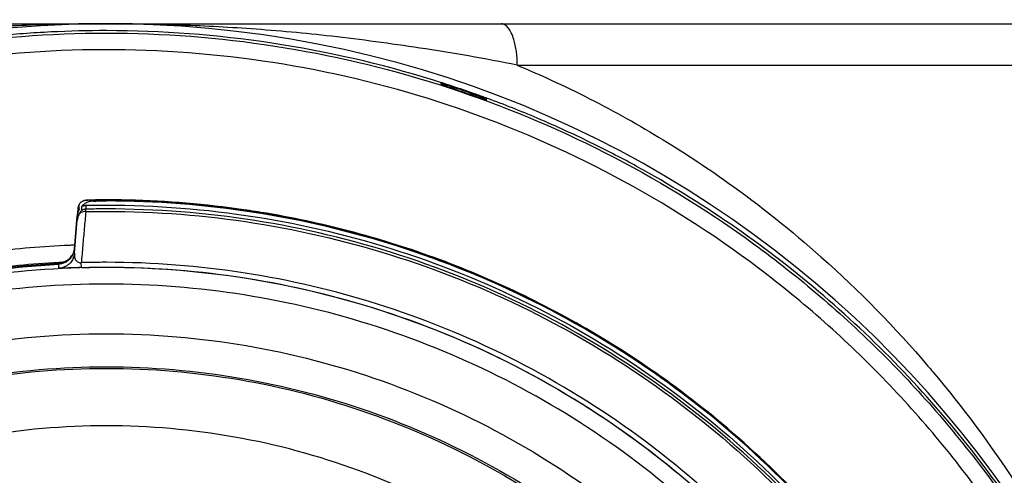
# Model space of a CAD drawing. Units: inches. Extents: x 1.2 to 15.8, y 0.3 to 10.5.
# Drawn here: x 12.6 to 12.8, y 7 to 7.1 of the extents above; entities that cross this region are included whole.
import ezdxf

# ---------------------------------------------------------------- set-up
doc = ezdxf.new("R2010")
doc.units = ezdxf.units.IN
doc.header["$LTSCALE"] = 0.935
doc.header["$MEASUREMENT"] = 0
doc.layers.get('0').update_dxf_attribs({"linetype": 'CONTINUOUS'})
doc.styles.get("Standard").update_dxf_attribs({"font": 'txt', "width": 0.8})
doc.dimstyles.new('DIMSTYLE_4', dxfattribs={"dimtxt": 0.1, "dimasz": 0.1875, "dimexe": 0.18, "dimexo": 0.0625, "dimgap": 0.09, "dimtad": 0, "dimtih": 1, "dimtoh": 1, "dimdec": 0, "dimlfac": 2, "dimzin": 4, "dimdsep": 46, "dimtxsty": 'STANDARD', "dimblk": 'CLOSED', "dimblk1": 'CLOSED', "dimblk2": 'CLOSED', "dimcen": 0.09, "dimadec": 0, "dimazin": 0, "dimtol": 1, "dimtp": 10, "dimtm": 10, "dimtfac": 1, "dimtdec": 0, "dimtofl": 0, "dimtmove": 0, "dimatfit": 3, "dimldrblk": 'CLOSED', "dimfxl": 1, "dimtolj": 1, "dimtzin": 4, "dimarcsym": 0})

# ---------------------------------------------------------------- blocks, each defined once
blk = doc.blocks.new('*D18')
at = {"color": 2, "linetype": 'CONTINUOUS'}
for p, q in [((12.99232, 8.25807), (10.96853, 6.23428)), ((13.03652, 7.29617), (13.03652, 5.37769))]:
    blk.add_line(p, q, dxfattribs=at)
for points in [[(11.17094, 6.17311), (11.01273, 6.27847), (11.12822, 6.12749), (11.17094, 6.17311)], [(12.8481, 5.4151), (13.03652, 5.44019), (12.85014, 5.47756), (12.8481, 5.4151)]]:
    blk.add_lwpolyline(points, dxfattribs=at)
for start, end in [(225, 243.92743), (253.61393, 270)]:
    blk.add_arc((13.03652, 8.30226), 2.86207, start, end, dxfattribs=at)
for s, width, p in [('%%p', 1.166667, (11.91763, 5.59394)), ('45%%d', 0.755556, (11.69096, 5.59394)), ('10%%d', 0.755556, (12.03429, 5.59394))]:
    blk.add_text(s, height=0.1, dxfattribs=dict(at, width=width)).set_placement(p)
blk = doc.blocks.new('_CLOSED')
at = {"color": 0, "linetype": 'BYBLOCK'}
for p, q in [((0, 0), (-1, 0.1667)), ((-1, 0.1667), (-1, -0.1667)), ((-1, -0.1667), (0, 0)), ((-1, 0), (0, 0))]:
    blk.add_line(p, q, dxfattribs=at)

msp = doc.modelspace()

# ---------------------------------------------------------------- linework, layer by layer
at = {"color": 7, "linetype": 'CONTINUOUS'}
for p, q in [((12.38546, 7.06614), (12.87758, 7.06614)), ((12.72909, 7.0563), (12.88742, 7.0563)), ((12.711, 7.05199), (12.711, 7.05169)), ((12.72183, 7.04796), (12.72183, 7.04827)), ((12.62768, 7.02424), (12.62711, 7.02422)), ((12.62479, 7.02236), (12.62467, 7.02099)), ((12.62497, 7.02304), (12.625, 7.02223)), ((12.625, 7.02223), (12.62501, 7.02174)), ((12.62561, 7.02269), (12.62561, 7.02177)), ((12.62662, 7.02299), (12.62662, 7.02208)), ((12.62663, 7.02149), (12.62662, 7.02208)), ((12.62394, 7.01258), (12.62463, 7.02044)), ((12.62394, 7.0116), (12.62463, 7.0195)), ((12.62467, 7.02099), (12.62462, 7.02044)), ((12.62463, 7.02044), (12.62463, 7.0195)), ((12.6224, 7.00999), (12.62194, 7.00969)), ((12.62276, 7.0103), (12.6224, 7.00999)), ((12.62323, 7.01085), (12.62285, 7.01039)), ((12.62356, 7.0114), (12.62323, 7.01085)), ((12.62023, 7.00915), (12.62023, 7.0092)), ((12.62023, 7.00801), (12.62023, 7.00899)), ((12.62046, 7.00922), (12.62043, 7.00922)), ((12.62147, 7.00947), (12.62102, 7.00932)), ((12.62194, 7.00969), (12.62147, 7.00947)), ((12.6256, 7.0082), (12.62557, 7.00935))]:
    msp.add_line(p, q, dxfattribs=at)
msp.add_lwpolyline([(12.62102, 7.00932), (12.62064, 7.00924), (12.62046, 7.00922)], dxfattribs=at)
msp.add_arc((12.63152, 6.80532), 0.26083, 0.8783, 180.096, dxfattribs=at)
for points, knots in [([(12.62793, 7.06613), (12.62388, 7.0661), (12.61401, 7.06592), (12.59765, 7.06508), (12.5782, 7.06335), (12.55673, 7.06045), (12.54175, 7.05793), (12.53394, 7.0563)], [0, 0, 0, 0, 0.128323, 0.313073, 0.518852, 0.747097, 1, 1, 1, 1]), ([(12.72909, 7.0563), (12.72142, 7.0579), (12.70674, 7.06037), (12.68566, 7.06326), (12.66638, 7.06501), (12.64853, 7.06595), (12.63706, 7.06614), (12.6315, 7.06614)], [0, 0, 0, 0, 0.239271, 0.454246, 0.649704, 0.830249, 1, 1, 1, 1]), ([(12.7291, 7.0563), (12.7291, 7.05739), (12.729, 7.05899), (12.72866, 7.06103), (12.72828, 7.06252), (12.72777, 7.06392), (12.72708, 7.06512), (12.72629, 7.06592), (12.72564, 7.06614), (12.72535, 7.06614)], [0, 0, 0, 0, 0.290941, 0.427787, 0.554596, 0.703499, 0.826068, 0.922185, 1, 1, 1, 1]), ([(12.37069, 6.8031), (12.37069, 6.80555), (12.37091, 6.82145), (12.37401, 6.85072), (12.38442, 6.88982), (12.4007, 6.92679), (12.4224, 6.96071), (12.44901, 6.99089), (12.47997, 7.01667), (12.51462, 7.03744), (12.55206, 7.05263), (12.59133, 7.06187), (12.61814, 7.06394), (12.63152, 7.06394)], [0, 0, 0, 0, 0.017969, 0.116408, 0.214889, 0.313345, 0.411279, 0.50889, 0.607038, 0.705451, 0.803779, 0.901965, 1, 1, 1, 1]), ([(12.63152, 7.06452), (12.62714, 7.06452), (12.61838, 7.06431), (12.6009, 7.063), (12.57922, 7.0597), (12.56156, 7.05517), (12.55255, 7.05233), (12.5519, 7.05212)], [0, 0, 0, 0, 0.162487, 0.324965, 0.649807, 0.974652, 1, 1, 1, 1]), ([(12.71114, 7.05214), (12.71049, 7.05234), (12.6973, 7.05649), (12.67094, 7.06252), (12.64466, 7.06451), (12.63152, 7.06452)], [0, 0, 0, 0, 0.025352, 0.512621, 1, 1, 1, 1]), ([(12.63152, 7.06394), (12.64489, 7.06394), (12.67167, 7.06188), (12.71085, 7.05266), (12.74818, 7.03755), (12.78277, 7.01688), (12.81374, 6.99117), (12.84041, 6.96101), (12.86219, 6.92707), (12.87852, 6.8901), (12.88897, 6.85102), (12.89211, 6.82165), (12.89235, 6.80566), (12.89235, 6.8031)], [0, 0, 0, 0, 0.097994, 0.195944, 0.293915, 0.392014, 0.490062, 0.587806, 0.685903, 0.78443, 0.88289, 0.981236, 1, 1, 1, 1]), ([(12.88841, 6.8031), (12.8884, 6.81651), (12.8863, 6.8434), (12.87687, 6.88273), (12.86141, 6.92008), (12.84027, 6.95463), (12.81391, 6.98552), (12.78293, 7.01195), (12.74822, 7.03315), (12.71068, 7.0486), (12.67126, 7.05796), (12.63093, 7.06104), (12.59067, 7.05778), (12.55144, 7.04829), (12.51418, 7.0328), (12.47976, 7.01167), (12.44903, 6.9854), (12.42283, 6.9547), (12.40175, 6.92031), (12.38627, 6.88302), (12.37675, 6.84361), (12.37465, 6.81659), (12.37463, 6.8031)], [0, 0, 0, 0, 0.049894, 0.099909, 0.14991, 0.199692, 0.250023, 0.300358, 0.350602, 0.400746, 0.450787, 0.500741, 0.550631, 0.600481, 0.650319, 0.700192, 0.75015, 0.80016, 0.84973, 0.899659, 0.949784, 1, 1, 1, 1]), ([(12.72909, 7.0563), (12.73142, 7.05533), (12.73992, 7.05162), (12.7541, 7.04448), (12.7683, 7.03589), (12.78424, 7.02497), (12.80366, 7.00945), (12.81921, 6.99355), (12.82741, 6.98386), (12.8278, 6.9834)], [0, 0, 0, 0, 0.061071, 0.22462, 0.384244, 0.462863, 0.692745, 0.985427, 1, 1, 1, 1]), ([(12.711, 7.05199), (12.711, 7.05205), (12.71121, 7.05189), (12.71138, 7.05189), (12.71167, 7.05178), (12.71201, 7.05167), (12.71245, 7.05153), (12.71278, 7.05142), (12.71295, 7.05137)], [0, 0, 0, 0, 0.085321, 0.186319, 0.325874, 0.504937, 0.728029, 1, 1, 1, 1]), ([(12.71255, 7.05119), (12.71236, 7.05125), (12.71202, 7.05137), (12.71151, 7.0515), (12.71126, 7.05167), (12.711, 7.05165), (12.711, 7.05169)], [0, 0, 0, 0, 0.364333, 0.681952, 0.913329, 1, 1, 1, 1]), ([(12.71255, 7.05119), (12.71342, 7.0509), (12.71514, 7.05033), (12.71687, 7.04974), (12.71773, 7.04944)], [0, 0, 0, 0, 0.5, 1, 1, 1, 1]), ([(12.71359, 7.05116), (12.71371, 7.05106), (12.71404, 7.0508), (12.71439, 7.05057), (12.71461, 7.05044)], [0, 0, 0, 0, 0.371515, 1, 1, 1, 1]), ([(12.71885, 7.04936), (12.71827, 7.04956), (12.71709, 7.04998), (12.71591, 7.05038), (12.71533, 7.05058)], [0, 0, 0, 0, 0.50049, 1, 1, 1, 1]), ([(12.71945, 7.04914), (12.71963, 7.04908), (12.71997, 7.04896), (12.72045, 7.04878), (12.72086, 7.04864), (12.72119, 7.04851), (12.7214, 7.04844), (12.72148, 7.04841)], [0, 0, 0, 0, 0.266647, 0.501073, 0.701867, 0.868144, 1, 1, 1, 1]), ([(12.72183, 7.04796), (12.72183, 7.04792), (12.72157, 7.04811), (12.72134, 7.04811), (12.72083, 7.04834), (12.72049, 7.04845), (12.7203, 7.04852)], [0, 0, 0, 0, 0.087766, 0.309145, 0.621593, 1, 1, 1, 1]), ([(12.72148, 7.04841), (12.72154, 7.04838), (12.72162, 7.04833), (12.72177, 7.04833), (12.7218, 7.04831)], [0, 0, 0, 0, 0.651024, 1, 1, 1, 1]), ([(12.74726, 7.03755), (12.74285, 7.03973), (12.73451, 7.04356), (12.72598, 7.04694), (12.722, 7.04841)], [0, 0, 0, 0, 0.53691, 1, 1, 1, 1]), ([(12.85206, 6.94348), (12.84739, 6.95084), (12.83226, 6.97224), (12.80177, 7.0039), (12.7696, 7.02601), (12.7507, 7.03586), (12.74726, 7.03755)], [0, 0, 0, 0, 0.18357, 0.551302, 0.919324, 1, 1, 1, 1]), ([(12.62671, 7.02417), (12.62665, 7.02417), (12.62654, 7.02416), (12.62638, 7.02414), (12.62622, 7.0241), (12.62606, 7.02405), (12.6259, 7.02398), (12.62574, 7.02389), (12.62557, 7.02378), (12.62546, 7.02369), (12.6254, 7.02364)], [0, 0, 0, 0, 0.114484, 0.229302, 0.341089, 0.455119, 0.574763, 0.703207, 0.843717, 1, 1, 1, 1]), ([(12.6285, 7.02401), (12.62818, 7.024), (12.62754, 7.02392), (12.62663, 7.02355), (12.62611, 7.02317), (12.62588, 7.02296)], [0, 0, 0, 0, 0.334431, 0.668326, 1, 1, 1, 1]), ([(12.62716, 7.02423), (12.6271, 7.02422), (12.62698, 7.02422), (12.62687, 7.02422), (12.62682, 7.02422)], [0, 0, 0, 0, 0.571754, 1, 1, 1, 1]), ([(12.62768, 7.02424), (12.62753, 7.02423), (12.62736, 7.02423), (12.62718, 7.02423), (12.62716, 7.02423)], [0, 0, 0, 0, 0.873178, 1, 1, 1, 1]), ([(12.63152, 7.02422), (12.63098, 7.02422), (12.62991, 7.02422), (12.62885, 7.02421), (12.62831, 7.0242)], [0, 0, 0, 0, 0.499926, 1, 1, 1, 1]), ([(12.6285, 7.02401), (12.62884, 7.02401), (12.62951, 7.02403), (12.63051, 7.02402), (12.63118, 7.02403), (12.63152, 7.02403)], [0, 0, 0, 0, 0.333344, 0.666666, 1, 1, 1, 1]), ([(12.63024, 7.02427), (12.63003, 7.02427), (12.6296, 7.02427), (12.62917, 7.02426), (12.62896, 7.02426)], [0, 0, 0, 0, 0.499743, 1, 1, 1, 1]), ([(12.63437, 7.02427), (12.63414, 7.02427), (12.63318, 7.02428), (12.63223, 7.02428), (12.63152, 7.02428)], [0, 0, 0, 0, 0.249895, 1, 1, 1, 1]), ([(12.69823, 7.01421), (12.68821, 7.01729), (12.66617, 7.02242), (12.64359, 7.02422), (12.63152, 7.02422)], [0, 0, 0, 0, 0.464818, 1, 1, 1, 1]), ([(12.83213, 6.90366), (12.82662, 6.914), (12.81398, 6.93384), (12.79071, 6.96027), (12.76368, 6.98278), (12.73354, 7.00086), (12.70096, 7.01411), (12.66668, 7.02221), (12.64324, 7.02403), (12.63152, 7.02403)], [0, 0, 0, 0, 0.14319, 0.286047, 0.428704, 0.571294, 0.713951, 0.856809, 1, 1, 1, 1]), ([(12.63676, 7.02423), (12.63657, 7.02424), (12.63625, 7.02424), (12.63593, 7.02425), (12.6358, 7.02425)], [0, 0, 0, 0, 0.59033, 1, 1, 1, 1]), ([(12.62463, 7.02044), (12.62466, 7.02076), (12.6248, 7.0214), (12.62508, 7.02198), (12.62526, 7.02225)], [0, 0, 0, 0, 0.5, 1, 1, 1, 1]), ([(12.62497, 7.02304), (12.62494, 7.02297), (12.62488, 7.02283), (12.62484, 7.02268), (12.62482, 7.0226)], [0, 0, 0, 0, 0.497721, 1, 1, 1, 1]), ([(12.62561, 7.02177), (12.62561, 7.02173), (12.62545, 7.02163), (12.62531, 7.02136), (12.62515, 7.02113), (12.62507, 7.02099)], [0, 0, 0, 0, 0.140912, 0.50382, 1, 1, 1, 1]), ([(12.6254, 7.02364), (12.62534, 7.02358), (12.62523, 7.02346), (12.62514, 7.02333), (12.62509, 7.02326)], [0, 0, 0, 0, 0.499478, 1, 1, 1, 1]), ([(12.62561, 7.02269), (12.62571, 7.02275), (12.62591, 7.02285), (12.62612, 7.02292), (12.62623, 7.02294)], [0, 0, 0, 0, 0.5, 1, 1, 1, 1]), ([(12.62662, 7.02208), (12.6265, 7.02207), (12.62626, 7.02205), (12.62603, 7.02198), (12.62592, 7.02193)], [0, 0, 0, 0, 0.504433, 1, 1, 1, 1]), ([(12.62657, 7.02299), (12.62713, 7.023), (12.62823, 7.02302), (12.62989, 7.02304), (12.63097, 7.02304), (12.63152, 7.02304)], [0, 0, 0, 0, 0.340592, 0.670296, 1, 1, 1, 1]), ([(12.63152, 7.02304), (12.64333, 7.02304), (12.66696, 7.02119), (12.70148, 7.01293), (12.73425, 6.99943), (12.76451, 6.981), (12.79155, 6.95808), (12.81443, 6.93155), (12.82674, 6.91184), (12.83201, 6.90179)], [0, 0, 0, 0, 0.144001, 0.287658, 0.431109, 0.574491, 0.717941, 0.861598, 1, 1, 1, 1]), ([(12.83245, 6.90002), (12.82709, 6.91035), (12.81467, 6.93035), (12.7916, 6.95712), (12.76453, 6.98007), (12.73422, 6.99853), (12.70141, 7.01204), (12.6669, 7.02028), (12.6433, 7.02213), (12.63152, 7.02213)], [0, 0, 0, 0, 0.141434, 0.284528, 0.427622, 0.570716, 0.713811, 0.856905, 1, 1, 1, 1]), ([(12.62486, 7.02052), (12.6248, 7.02035), (12.6247, 7.02002), (12.62465, 7.01967), (12.62463, 7.0195)], [0, 0, 0, 0, 0.498532, 1, 1, 1, 1]), ([(12.62663, 7.02149), (12.62643, 7.0215), (12.62604, 7.02147), (12.62567, 7.02136), (12.6255, 7.02128)], [0, 0, 0, 0, 0.514191, 1, 1, 1, 1]), ([(12.63152, 7.02155), (12.6433, 7.02155), (12.66691, 7.01969), (12.70143, 7.01143), (12.73424, 6.99787), (12.76453, 6.97936), (12.79156, 6.95635), (12.81443, 6.92968), (12.8267, 6.90986), (12.83196, 6.89971)], [0, 0, 0, 0, 0.143481, 0.286963, 0.430444, 0.573925, 0.717406, 0.860887, 1, 1, 1, 1]), ([(12.7006, 7.01355), (12.69395, 7.01567), (12.68365, 7.01844), (12.67231, 7.02065), (12.66779, 7.02139), (12.66689, 7.02153)], [0, 0, 0, 0, 0.603888, 0.921675, 1, 1, 1, 1]), ([(12.62628, 7.01745), (12.62616, 7.0161), (12.62592, 7.0134), (12.62568, 7.01071), (12.62557, 7.00936)], [0, 0, 0, 0, 0.49999, 1, 1, 1, 1]), ([(12.5686, 7.00438), (12.58018, 7.0079), (12.5982, 7.01176), (12.61649, 7.01329), (12.62271, 7.01355)], [0, 0, 0, 0, 0.660506, 1, 1, 1, 1]), ([(12.83173, 6.9047), (12.82865, 6.91042), (12.82158, 6.92232), (12.80913, 6.93947), (12.79326, 6.95739), (12.77687, 6.97225), (12.75919, 6.98541), (12.74203, 6.99605), (12.72228, 7.00578), (12.70823, 7.0111), (12.70093, 7.01345), (12.7006, 7.01355)], [0, 0, 0, 0, 0.111289, 0.237212, 0.363805, 0.521942, 0.616386, 0.742187, 0.868337, 0.994116, 1, 1, 1, 1]), ([(12.72618, 7.00358), (12.71861, 7.00704), (12.71015, 7.01037), (12.70152, 7.01318), (12.7008, 7.01341)], [0, 0, 0, 0, 0.916527, 1, 1, 1, 1]), ([(12.62276, 7.01025), (12.62266, 7.01016), (12.62243, 7.00996), (12.62217, 7.00978), (12.62201, 7.00969)], [0, 0, 0, 0, 0.4288, 1, 1, 1, 1]), ([(12.6222, 7.00985), (12.62229, 7.00991), (12.62248, 7.01005), (12.62266, 7.01021), (12.62276, 7.0103)], [0, 0, 0, 0, 0.440924, 1, 1, 1, 1]), ([(12.62394, 7.0116), (12.62389, 7.01104), (12.62362, 7.01015), (12.62306, 7.0094), (12.62276, 7.00911)], [0, 0, 0, 0, 0.570709, 1, 1, 1, 1]), ([(12.62276, 7.0103), (12.62286, 7.01039), (12.62307, 7.01062), (12.62325, 7.01087), (12.62335, 7.01103)], [0, 0, 0, 0, 0.4288, 1, 1, 1, 1]), ([(12.62329, 7.01089), (12.62321, 7.01077), (12.62304, 7.01055), (12.62286, 7.01035), (12.62276, 7.01025)], [0, 0, 0, 0, 0.516035, 1, 1, 1, 1]), ([(12.62336, 7.01083), (12.62331, 7.01075), (12.62319, 7.01057), (12.62305, 7.01041), (12.62298, 7.01033)], [0, 0, 0, 0, 0.4929, 1, 1, 1, 1]), ([(12.62375, 7.01183), (12.62368, 7.01161), (12.62354, 7.01129), (12.62336, 7.01099), (12.62329, 7.01089)], [0, 0, 0, 0, 0.641328, 1, 1, 1, 1]), ([(12.62394, 7.0116), (12.62392, 7.01129), (12.62393, 7.0108), (12.62411, 7.01021), (12.62433, 7.00983), (12.62466, 7.00952), (12.62501, 7.00937), (12.62532, 7.00934), (12.62548, 7.00935), (12.62557, 7.00936)], [0, 0, 0, 0, 0.297508, 0.438237, 0.574753, 0.709689, 0.849135, 0.923175, 1, 1, 1, 1]), ([(12.63152, 7.00822), (12.6204, 7.00822), (12.59812, 7.00647), (12.56555, 6.99865), (12.5346, 6.98583), (12.50604, 6.96832), (12.48057, 6.94657), (12.45881, 6.9211), (12.44131, 6.89254), (12.42849, 6.86159), (12.42076, 6.82937), (12.41898, 6.80746), (12.41892, 6.79669)], [0, 0, 0, 0, 0.100322, 0.200645, 0.300967, 0.40129, 0.501612, 0.601934, 0.702255, 0.802577, 0.902899, 1, 1, 1, 1]), ([(12.56975, 7.0006), (12.5764, 7.00262), (12.58992, 7.00601), (12.60687, 7.00853), (12.61701, 7.0093), (12.62021, 7.00947)], [0, 0, 0, 0, 0.406093, 0.813101, 1, 1, 1, 1]), ([(12.56975, 7.00012), (12.57521, 7.00178), (12.58627, 7.00466), (12.60315, 7.00763), (12.61453, 7.00869), (12.62023, 7.00899)], [0, 0, 0, 0, 0.333333, 0.666667, 1, 1, 1, 1]), ([(12.62023, 7.00915), (12.61732, 7.009), (12.61151, 7.00857), (12.60284, 7.00757), (12.5971, 7.00667), (12.59423, 7.00616)], [0, 0, 0, 0, 0.33419, 0.666972, 1, 1, 1, 1]), ([(12.62023, 7.0092), (12.6205, 7.00921), (12.6208, 7.00926), (12.62108, 7.00934), (12.62111, 7.00935)], [0, 0, 0, 0, 0.897331, 1, 1, 1, 1]), ([(12.62115, 7.00931), (12.62111, 7.0093), (12.62081, 7.00922), (12.6205, 7.00917), (12.62023, 7.00915)], [0, 0, 0, 0, 0.142726, 1, 1, 1, 1]), ([(12.62023, 7.0092), (12.62035, 7.00921), (12.6205, 7.00922), (12.62065, 7.00923), (12.62069, 7.00924)], [0, 0, 0, 0, 0.739314, 1, 1, 1, 1]), ([(12.62276, 7.00911), (12.62266, 7.00902), (12.62236, 7.00876), (12.62156, 7.00825), (12.62077, 7.00804), (12.62023, 7.00801)], [0, 0, 0, 0, 0.143437, 0.429966, 1, 1, 1, 1]), ([(12.62244, 7.00809), (12.62226, 7.00808), (12.62182, 7.00807), (12.62121, 7.00804), (12.62066, 7.00802), (12.62036, 7.00801), (12.62023, 7.00801)], [0, 0, 0, 0, 0.250758, 0.592987, 0.824355, 1, 1, 1, 1]), ([(12.62111, 7.00935), (12.62134, 7.00941), (12.62165, 7.00953), (12.62194, 7.00969), (12.62201, 7.00973)], [0, 0, 0, 0, 0.726614, 1, 1, 1, 1]), ([(12.62201, 7.00969), (12.62194, 7.00964), (12.62166, 7.00949), (12.62137, 7.00938), (12.62115, 7.00931)], [0, 0, 0, 0, 0.285516, 1, 1, 1, 1]), ([(12.6256, 7.0082), (12.62512, 7.00818), (12.62422, 7.00816), (12.62328, 7.00812), (12.62276, 7.0081), (12.62261, 7.0081), (12.6225, 7.00809), (12.62244, 7.00809)], [0, 0, 0, 0, 0.452267, 0.853253, 0.898204, 0.94168, 1, 1, 1, 1]), ([(12.63152, 7.00944), (12.63086, 7.00944), (12.62953, 7.00944), (12.62755, 7.00941), (12.62623, 7.00938), (12.62557, 7.00936)], [0, 0, 0, 0, 0.333528, 0.66672, 1, 1, 1, 1]), ([(12.6256, 7.0082), (12.62626, 7.00821), (12.62757, 7.00825), (12.62954, 7.00827), (12.63086, 7.00828), (12.63152, 7.00828)], [0, 0, 0, 0, 0.333151, 0.666627, 1, 1, 1, 1]), ([(12.83608, 6.8577), (12.8328, 6.86853), (12.82443, 6.88987), (12.80663, 6.91997), (12.78387, 6.94704), (12.75706, 6.96985), (12.72761, 6.98763), (12.69659, 7.00019), (12.66435, 7.00775), (12.64253, 7.00944), (12.63152, 7.00944)], [0, 0, 0, 0, 0.124538, 0.251053, 0.383297, 0.511928, 0.636784, 0.760344, 0.878744, 1, 1, 1, 1]), ([(12.63152, 7.00828), (12.64325, 7.00828), (12.66698, 7.00631), (12.70194, 6.99738), (12.73507, 6.98254), (12.76489, 6.9625), (12.79045, 6.9383), (12.81104, 6.9112), (12.82575, 6.88378), (12.83253, 6.86544), (12.83505, 6.8571)], [0, 0, 0, 0, 0.129752, 0.261784, 0.397153, 0.529111, 0.657136, 0.784647, 0.903688, 1, 1, 1, 1]), ([(12.84412, 6.79562), (12.84412, 6.80674), (12.84236, 6.82902), (12.83454, 6.86159), (12.82173, 6.89254), (12.80422, 6.9211), (12.78247, 6.94657), (12.757, 6.96832), (12.72843, 6.98583), (12.69748, 6.99865), (12.66492, 7.00647), (12.64264, 7.00822), (12.63152, 7.00822)], [0, 0, 0, 0, 0.1, 0.199999, 0.299999, 0.399999, 0.499998, 0.599999, 0.699999, 0.799999, 0.9, 1, 1, 1, 1]), ([(12.63152, 7.00426), (12.62057, 7.00425), (12.59866, 7.00254), (12.56667, 6.99483), (12.53631, 6.98224), (12.50832, 6.96507), (12.48337, 6.94375), (12.46205, 6.9188), (12.44488, 6.89082), (12.43229, 6.86046), (12.42458, 6.82846), (12.42287, 6.80655), (12.42286, 6.7956)], [0, 0, 0, 0, 0.100297, 0.200397, 0.300348, 0.4002, 0.500002, 0.599803, 0.699655, 0.799605, 0.899704, 1, 1, 1, 1]), ([(12.84018, 6.7956), (12.84017, 6.80655), (12.83846, 6.82846), (12.83075, 6.86046), (12.81816, 6.89082), (12.80099, 6.9188), (12.77967, 6.94375), (12.75472, 6.96507), (12.72673, 6.98224), (12.69637, 6.99483), (12.66438, 7.00254), (12.64247, 7.00425), (12.63152, 7.00426)], [0, 0, 0, 0, 0.100296, 0.200395, 0.300345, 0.400197, 0.499998, 0.5998, 0.699652, 0.799603, 0.899703, 1, 1, 1, 1]), ([(12.75655, 6.98676), (12.75002, 6.99106), (12.74246, 6.99549), (12.73467, 6.99948), (12.73383, 6.9999)], [0, 0, 0, 0, 0.893505, 1, 1, 1, 1]), ([(12.61405, 6.59953), (12.60298, 6.60052), (12.58095, 6.60438), (12.54939, 6.61566), (12.52022, 6.6321), (12.4942, 6.65324), (12.47209, 6.67851), (12.45456, 6.70722), (12.44217, 6.73843), (12.43524, 6.77121), (12.43393, 6.80462), (12.43827, 6.83774), (12.44811, 6.86964), (12.46319, 6.89946), (12.4831, 6.92634), (12.50723, 6.94947), (12.53494, 6.96821), (12.56545, 6.98204), (12.59797, 6.99054), (12.62035, 6.99245), (12.63152, 6.99245)], [0, 0, 0, 0, 0.055512, 0.111153, 0.166756, 0.2221, 0.277937, 0.333734, 0.38942, 0.444969, 0.500402, 0.555768, 0.611114, 0.666494, 0.721966, 0.777544, 0.83276, 0.888375, 0.944177, 1, 1, 1, 1]), ([(12.63152, 6.99245), (12.64262, 6.99245), (12.66491, 6.99056), (12.69735, 6.98213), (12.72787, 6.96834), (12.75566, 6.94959), (12.77992, 6.92639), (12.79993, 6.89935), (12.81505, 6.86936), (12.82486, 6.83733), (12.82912, 6.80416), (12.82775, 6.77079), (12.82078, 6.73814), (12.80841, 6.7071), (12.79096, 6.67855), (12.76897, 6.65338), (12.74304, 6.63225), (12.71388, 6.61577), (12.68224, 6.60441), (12.66012, 6.60052), (12.64899, 6.59953)], [0, 0, 0, 0, 0.055512, 0.111153, 0.166756, 0.2221, 0.277937, 0.333734, 0.38942, 0.444969, 0.500403, 0.555768, 0.611114, 0.666494, 0.721966, 0.777544, 0.83276, 0.888375, 0.944177, 1, 1, 1, 1]), ([(12.61186, 6.60769), (12.6013, 6.60879), (12.58032, 6.6128), (12.55035, 6.62399), (12.52267, 6.64006), (12.49809, 6.66055), (12.4773, 6.68487), (12.46089, 6.71235), (12.44932, 6.74219), (12.44293, 6.77354), (12.4419, 6.80553), (12.44626, 6.83723), (12.45587, 6.86776), (12.47048, 6.89623), (12.48966, 6.92185), (12.51287, 6.94388), (12.53945, 6.9617), (12.56865, 6.9748), (12.59962, 6.98281), (12.6209, 6.98461), (12.63152, 6.98461)], [0, 0, 0, 0, 0.055556, 0.111112, 0.166667, 0.222223, 0.277778, 0.333334, 0.388889, 0.444445, 0.5, 0.555555, 0.61111, 0.666666, 0.722221, 0.777777, 0.833333, 0.888888, 0.944444, 1, 1, 1, 1]), ([(12.44353, 6.79623), (12.44353, 6.79944), (12.44388, 6.81323), (12.44718, 6.83746), (12.45673, 6.86785), (12.47125, 6.8962), (12.49033, 6.92171), (12.51343, 6.94365), (12.53988, 6.9614), (12.56894, 6.97445), (12.59977, 6.98243), (12.62095, 6.98422), (12.63152, 6.98422)], [0, 0, 0, 0, 0.032586, 0.140076, 0.247566, 0.355056, 0.462547, 0.570037, 0.677528, 0.785018, 0.892509, 1, 1, 1, 1]), ([(12.63152, 6.98461), (12.64214, 6.98461), (12.66341, 6.98281), (12.69439, 6.9748), (12.72359, 6.9617), (12.75017, 6.94388), (12.77338, 6.92185), (12.79256, 6.89623), (12.80716, 6.86776), (12.81678, 6.83723), (12.82114, 6.80553), (12.8201, 6.77354), (12.81371, 6.74219), (12.80215, 6.71235), (12.78574, 6.68487), (12.76495, 6.66055), (12.74036, 6.64006), (12.71269, 6.62399), (12.68271, 6.6128), (12.66174, 6.60879), (12.65118, 6.60769)], [0, 0, 0, 0, 0.055556, 0.111112, 0.166667, 0.222223, 0.277779, 0.333334, 0.38889, 0.444445, 0.5, 0.555555, 0.611111, 0.666666, 0.722222, 0.777777, 0.833333, 0.888888, 0.944444, 1, 1, 1, 1]), ([(12.63152, 6.98422), (12.64209, 6.98422), (12.66327, 6.98243), (12.6941, 6.97445), (12.72316, 6.9614), (12.74961, 6.94365), (12.7727, 6.92171), (12.79178, 6.8962), (12.8063, 6.86785), (12.81585, 6.83746), (12.81916, 6.81323), (12.81951, 6.79944), (12.81951, 6.79623)], [0, 0, 0, 0, 0.107491, 0.214982, 0.322472, 0.429963, 0.537453, 0.644944, 0.752434, 0.859924, 0.967414, 1, 1, 1, 1]), ([(12.8278, 6.9834), (12.83488, 6.97499), (12.84447, 6.96206), (12.85286, 6.94834), (12.85538, 6.94395)], [0, 0, 0, 0, 0.684456, 1, 1, 1, 1]), ([(12.78393, 6.96558), (12.77835, 6.97062), (12.77175, 6.97601), (12.76487, 6.98101), (12.76407, 6.98159)], [0, 0, 0, 0, 0.884467, 1, 1, 1, 1]), ([(12.63152, 6.97058), (12.62141, 6.97058), (12.60111, 6.96881), (12.57162, 6.9609), (12.54397, 6.94801), (12.51895, 6.93049), (12.49733, 6.90886), (12.47977, 6.88374), (12.46688, 6.856), (12.45903, 6.8265), (12.45642, 6.79615), (12.45911, 6.76585), (12.46699, 6.73648), (12.47984, 6.70889), (12.4973, 6.68392), (12.51881, 6.66237), (12.54375, 6.64486), (12.57139, 6.63191), (12.60096, 6.62395), (12.62135, 6.62216), (12.63152, 6.62216)], [0, 0, 0, 0, 0.055506, 0.111149, 0.166754, 0.222084, 0.277931, 0.333744, 0.389439, 0.444991, 0.500419, 0.555775, 0.611112, 0.666485, 0.721955, 0.777531, 0.832729, 0.88835, 0.944165, 1, 1, 1, 1]), ([(12.63152, 6.62216), (12.64163, 6.62216), (12.66193, 6.62393), (12.69142, 6.63183), (12.71907, 6.64473), (12.74408, 6.66225), (12.76571, 6.68387), (12.78327, 6.70899), (12.79615, 6.73674), (12.804, 6.76624), (12.80661, 6.79659), (12.80393, 6.82689), (12.79605, 6.85626), (12.7832, 6.88384), (12.76573, 6.90882), (12.74422, 6.93037), (12.71929, 6.94787), (12.69165, 6.96082), (12.66208, 6.96879), (12.64169, 6.97058), (12.63152, 6.97058)], [0, 0, 0, 0, 0.055506, 0.111149, 0.166754, 0.222084, 0.277931, 0.333744, 0.389439, 0.444991, 0.500419, 0.555775, 0.611112, 0.666485, 0.721955, 0.777531, 0.832729, 0.88835, 0.944165, 1, 1, 1, 1]), ([(12.80726, 6.94111), (12.80277, 6.94658), (12.79739, 6.95255), (12.7917, 6.95822), (12.79102, 6.95889)], [0, 0, 0, 0, 0.880427, 1, 1, 1, 1])]:
    msp.add_open_spline(points, degree=3, knots=knots, dxfattribs=at)
for points in [[(12.6289, 7.06614), (12.62858, 7.06613), (12.62825, 7.06613), (12.62793, 7.06613)], [(12.63152, 7.06614), (12.63065, 7.06614), (12.62978, 7.06614), (12.6289, 7.06614)], [(12.71132, 7.05208), (12.71126, 7.0521), (12.7112, 7.05212), (12.71114, 7.05214)], [(12.7127, 7.05163), (12.71224, 7.05178), (12.71178, 7.05193), (12.71132, 7.05208)], [(12.71364, 7.05132), (12.71333, 7.05143), (12.71301, 7.05153), (12.7127, 7.05163)], [(12.71295, 7.05137), (12.71317, 7.0513), (12.71338, 7.05123), (12.71359, 7.05116)], [(12.71533, 7.05058), (12.71475, 7.05077), (12.71417, 7.05097), (12.71359, 7.05116)], [(12.71892, 7.04952), (12.71717, 7.05014), (12.71541, 7.05074), (12.71364, 7.05132)], [(12.71766, 7.04941), (12.71806, 7.04936), (12.71846, 7.04934), (12.71885, 7.04936)], [(12.71773, 7.04944), (12.71821, 7.04927), (12.71869, 7.0491), (12.71917, 7.04892)], [(12.71885, 7.04936), (12.71905, 7.04929), (12.71925, 7.04921), (12.71945, 7.04914)], [(12.7193, 7.04938), (12.71917, 7.04943), (12.71905, 7.04947), (12.71892, 7.04952)], [(12.71917, 7.04892), (12.71955, 7.04879), (12.71992, 7.04866), (12.7203, 7.04852)], [(12.72046, 7.04897), (12.72007, 7.04911), (12.71969, 7.04924), (12.7193, 7.04938)], [(12.7219, 7.04844), (12.72142, 7.04862), (12.72094, 7.04879), (12.72046, 7.04897)], [(12.7218, 7.04831), (12.72182, 7.0483), (12.72183, 7.04829), (12.72183, 7.04827)], [(12.722, 7.04841), (12.72196, 7.04842), (12.72193, 7.04843), (12.7219, 7.04844)], [(12.62623, 7.02414), (12.62639, 7.02419), (12.62655, 7.02421), (12.62671, 7.02421)], [(12.62682, 7.02422), (12.62678, 7.02421), (12.62675, 7.02421), (12.62671, 7.02421)], [(12.62831, 7.0242), (12.62778, 7.02419), (12.62724, 7.02418), (12.62671, 7.02417)], [(12.62834, 7.02425), (12.62812, 7.02425), (12.6279, 7.02424), (12.62768, 7.02424)], [(12.6285, 7.02425), (12.62845, 7.02425), (12.62839, 7.02425), (12.62834, 7.02425)], [(12.62896, 7.02426), (12.62881, 7.02426), (12.62865, 7.02425), (12.6285, 7.02425)], [(12.63152, 7.02428), (12.63109, 7.02428), (12.63067, 7.02428), (12.63024, 7.02427)], [(12.6358, 7.02425), (12.63532, 7.02426), (12.63485, 7.02426), (12.63437, 7.02427)], [(12.66417, 7.02194), (12.6551, 7.02326), (12.64595, 7.02402), (12.63676, 7.02423)], [(12.62482, 7.0226), (12.62481, 7.02252), (12.62479, 7.02244), (12.62479, 7.02236)], [(12.62509, 7.02326), (12.62505, 7.02319), (12.62501, 7.02312), (12.62497, 7.02304)], [(12.62574, 7.02283), (12.6257, 7.02278), (12.62566, 7.02274), (12.62561, 7.02269)], [(12.62592, 7.02193), (12.62582, 7.02189), (12.62571, 7.02184), (12.62561, 7.02177)], [(12.62588, 7.02296), (12.62583, 7.02291), (12.62579, 7.02287), (12.62574, 7.02283)], [(12.62623, 7.02294), (12.62634, 7.02297), (12.62645, 7.02299), (12.62657, 7.02299)], [(12.63152, 7.02213), (12.63097, 7.02213), (12.62989, 7.02213), (12.62825, 7.02211), (12.62716, 7.02209), (12.62662, 7.02208)], [(12.66689, 7.02153), (12.66599, 7.02167), (12.66508, 7.02181), (12.66417, 7.02194)], [(12.62507, 7.02099), (12.62499, 7.02084), (12.62492, 7.02068), (12.62486, 7.02052)], [(12.6255, 7.02128), (12.62535, 7.0212), (12.6252, 7.02111), (12.62507, 7.02099)], [(12.62663, 7.02149), (12.62651, 7.02014), (12.6264, 7.0188), (12.62628, 7.01745)], [(12.62663, 7.02149), (12.62717, 7.02151), (12.62826, 7.02152), (12.62989, 7.02154), (12.63098, 7.02155), (12.63152, 7.02155)], [(12.62271, 7.01355), (12.62289, 7.01355), (12.62307, 7.01356), (12.62325, 7.01357)], [(12.62325, 7.01357), (12.62347, 7.01358), (12.62369, 7.01358), (12.62392, 7.01359)], [(12.62384, 7.01197), (12.62389, 7.01217), (12.62393, 7.01237), (12.62394, 7.01258)], [(12.7008, 7.01341), (12.69995, 7.01368), (12.69909, 7.01395), (12.69823, 7.01421)], [(12.62275, 7.01009), (12.62252, 7.00986), (12.62225, 7.00966), (12.62196, 7.0095)], [(12.62298, 7.01033), (12.62291, 7.01024), (12.62283, 7.01016), (12.62275, 7.01009)], [(12.62336, 7.01083), (12.62347, 7.01101), (12.62357, 7.01119), (12.62365, 7.01138)], [(12.62365, 7.01138), (12.62373, 7.01157), (12.62379, 7.01177), (12.62384, 7.01197)], [(12.62017, 7.00899), (12.62019, 7.00904), (12.62021, 7.0091), (12.62023, 7.00915)], [(12.62021, 7.00947), (12.62028, 7.00947), (12.62035, 7.00948), (12.62041, 7.00948)], [(12.62109, 7.00914), (12.62081, 7.00906), (12.62052, 7.00901), (12.62023, 7.00899)], [(12.62041, 7.00948), (12.62075, 7.0095), (12.62108, 7.00952), (12.62141, 7.00953)], [(12.62196, 7.0095), (12.62169, 7.00934), (12.6214, 7.00922), (12.62109, 7.00914)], [(12.62201, 7.00973), (12.62208, 7.00977), (12.62214, 7.00981), (12.6222, 7.00985)], [(12.73383, 6.9999), (12.73131, 7.00117), (12.72875, 7.0024), (12.72618, 7.00358)], [(12.76407, 6.98159), (12.7616, 6.98336), (12.75909, 6.98508), (12.75655, 6.98676)], [(12.79102, 6.95889), (12.7887, 6.96117), (12.78634, 6.9634), (12.78393, 6.96558)]]:
    msp.add_open_spline(points, degree=3, dxfattribs=at)

# ---------------------------------------------------------------- dimensions: what is measured, and where the dimension line sits
at = {"color": 2, "linetype": 'CONTINUOUS'}
dim = msp.add_angular_dim_2l(base=(11.94125, 5.65805), line1=((12.99232, 8.25807), (10.96853, 6.23428)), line2=((13.03652, 5.37769), (13.03652, 7.29617)), dimstyle='DIMSTYLE_4', dxfattribs=at)
dim.commit()
dim.dimension.update_dxf_attribs({"geometry": '*D18', "text_midpoint": (11.97596, 5.64394), "dimtype": 162})

doc.saveas('drawing.dxf')
